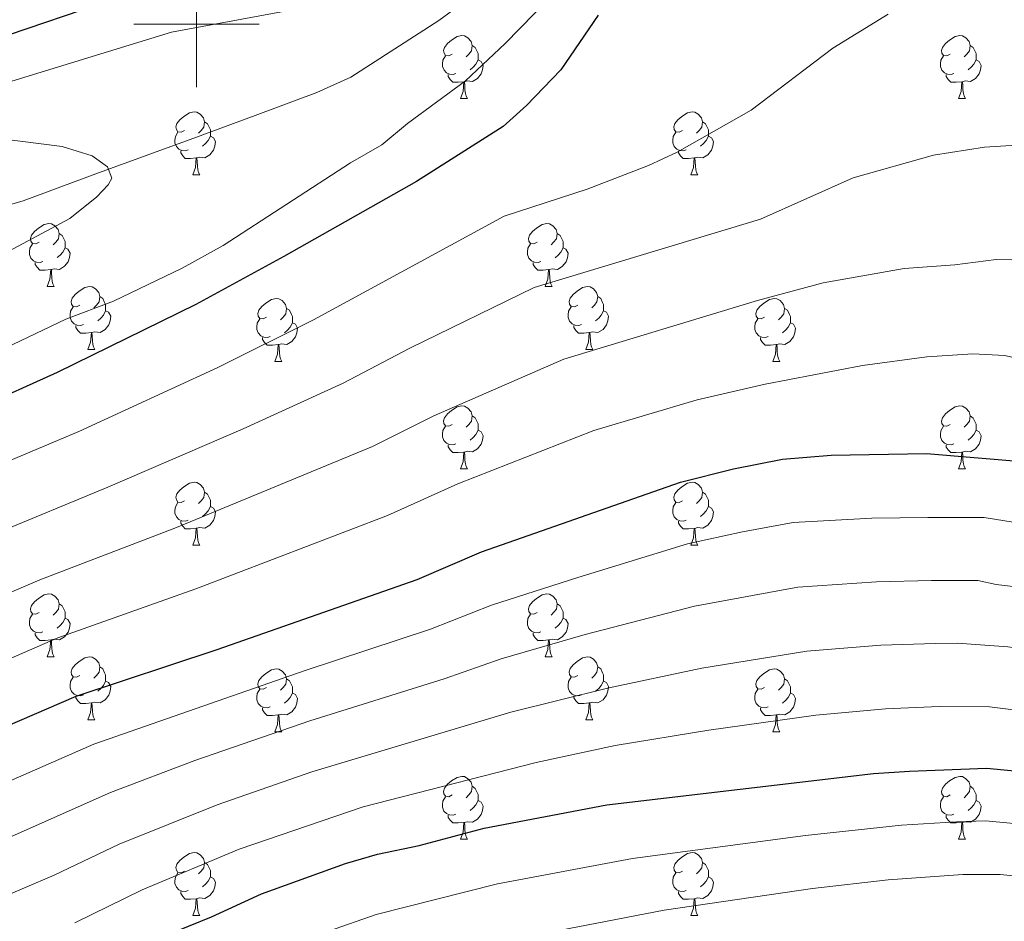
# Model space of a CAD drawing. Units: metres. Extents: x 626160 to 630670, y 4775474 to 4778528.
# Drawn here: x 627472 to 627629, y 4776857 to 4777001 of the extents above; entities that cross this region are included whole.
import ezdxf

# ---------------------------------------------------------------- set-up
doc = ezdxf.new("R2010")
doc.units = ezdxf.units.M
doc.header["$MEASUREMENT"] = 0
doc.linetypes.add('DGN Style 3', pattern=[1147.6976, 819.784, -327.9136])
for name, color, linetype, lineweight in [('Nivel 11', 7, 'Continuous', 0), ('Nivel 36', 7, 'Continuous', 0), ('Nivel 4', 7, 'Continuous', 0), ('Nivel 5', 7, 'Continuous', 0), ('Nivel 61', 7, 'Continuous', 0), ('Nivel 63', 7, 'Continuous', 0)]:
    doc.layers.add(name, color=color, linetype=linetype, lineweight=lineweight)

msp = doc.modelspace()

# ---------------------------------------------------------------- linework, layer by layer
at = {"layer": 'Nivel 11', "color": 142, "linetype": 'DGN Style 3', "lineweight": 13}
msp.add_polyline3d([(627462.96, 4776969.15, 586.52), (627472.4, 4776971.89, 587.71), (627483.97, 4776976.19, 589.72), (627499.98, 4776982.04, 591.79), (627509.33, 4776985.47, 592.46), (627519.19, 4776989.16, 592.5), (627524.58, 4776991.57, 592.5), (627538.61, 4777000.59, 592.5), (627546.61, 4777006.59, 592.5)], dxfattribs=at)
at = {"layer": 'Nivel 36', "color": 92, "linetype": 'Continuous', "lineweight": 0}
for p, q in [((627542.05, 4776988.16), (627543.17, 4776988.16)), ((627621.38, 4776988.16), (627622.5, 4776988.16)), ((627499.41, 4776976.02), (627500.54, 4776976.02)), ((627578.74, 4776976.02), (627579.87, 4776976.02)), ((627476.23, 4776958.25), (627477.35, 4776958.25)), ((627555.55, 4776958.25), (627556.68, 4776958.25)), ((627482.7, 4776948.22), (627483.83, 4776948.22)), ((627562.03, 4776948.22), (627563.15, 4776948.22)), ((627512.47, 4776946.31), (627513.6, 4776946.31)), ((627591.8, 4776946.31), (627592.93, 4776946.31)), ((627542.05, 4776929.17), (627543.17, 4776929.17)), ((627621.38, 4776929.17), (627622.5, 4776929.17)), ((627499.41, 4776917.03), (627500.54, 4776917.03)), ((627578.74, 4776917.03), (627579.87, 4776917.03)), ((627476.23, 4776899.26), (627477.35, 4776899.26)), ((627555.55, 4776899.26), (627556.68, 4776899.26)), ((627482.7, 4776889.23), (627483.83, 4776889.23)), ((627562.03, 4776889.23), (627563.15, 4776889.23)), ((627512.47, 4776887.32), (627513.6, 4776887.32)), ((627591.8, 4776887.32), (627592.92, 4776887.32)), ((627542.05, 4776870.18), (627543.17, 4776870.18)), ((627621.38, 4776870.18), (627622.5, 4776870.18)), ((627499.41, 4776858.04), (627500.54, 4776858.04)), ((627578.74, 4776858.04), (627579.87, 4776858.04))]:
    msp.add_line(p, q, dxfattribs=at)
at = {"layer": 'Nivel 36', "color": 92, "linetype": 'Continuous', "lineweight": 0, "flags": 128}
for points in [[(627540.75, 4776995.22), (627540.22, 4776994.96), (627539.69, 4776995.01), (627539.43, 4776995.38), (627539.37, 4776995.81), (627539.53, 4776996.33), (627540.01, 4776996.92), (627540.65, 4776997.45), (627541.55, 4776998.04), (627542.29, 4776998.2), (627542.71, 4776998.14), (627543.25, 4776997.83), (627543.77, 4776997.24), (627543.93, 4776996.6), (627543.83, 4776995.75), (627543.4, 4776995.22), (627542.98, 4776994.8)], [(627620.08, 4776995.22), (627619.55, 4776994.96), (627619.02, 4776995.01), (627618.75, 4776995.38), (627618.7, 4776995.81), (627618.86, 4776996.33), (627619.34, 4776996.92), (627619.97, 4776997.45), (627620.87, 4776998.04), (627621.62, 4776998.2), (627622.04, 4776998.14), (627622.57, 4776997.83), (627623.1, 4776997.24), (627623.26, 4776996.6), (627623.15, 4776995.75), (627622.73, 4776995.22), (627622.31, 4776994.8)], [(627543.93, 4776996.6), (627544.41, 4776996.29), (627544.73, 4776995.65), (627544.89, 4776995.33), (627544.89, 4776994.75), (627544.89, 4776994.32), (627544.51, 4776993.63), (627544.09, 4776993.15), (627543.61, 4776992.73)], [(627623.26, 4776996.6), (627623.74, 4776996.29), (627624.05, 4776995.65), (627624.21, 4776995.33), (627624.21, 4776994.75), (627624.21, 4776994.32), (627623.84, 4776993.63), (627623.42, 4776993.15), (627622.94, 4776992.73)], [(627541.33, 4776992.14), (627540.91, 4776991.98), (627540.33, 4776992.04), (627539.85, 4776992.25), (627539.43, 4776992.68), (627539.21, 4776993.26), (627539.21, 4776993.68), (627539.27, 4776994.27), (627539.69, 4776994.96)], [(627544.89, 4776994.32), (627545.34, 4776994.07), (627545.69, 4776993.46), (627545.57, 4776992.73), (627545.37, 4776992.09), (627544.78, 4776991.35), (627543.99, 4776990.87), (627543.13, 4776990.98), (627542.71, 4776990.85)], [(627620.66, 4776992.14), (627620.24, 4776991.98), (627619.65, 4776992.04), (627619.18, 4776992.25), (627618.75, 4776992.68), (627618.54, 4776993.26), (627618.54, 4776993.68), (627618.59, 4776994.27), (627619.02, 4776994.96)], [(627624.21, 4776994.32), (627624.67, 4776994.07), (627625.01, 4776993.46), (627624.9, 4776992.73), (627624.69, 4776992.09), (627624.11, 4776991.35), (627623.31, 4776990.87), (627622.46, 4776990.98), (627622.03, 4776990.85)], [(627542.59, 4776990.85), (627541.71, 4776990.76), (627540.86, 4776990.76), (627540.43, 4776991.19), (627540.11, 4776991.67), (627540.11, 4776991.98)], [(627621.92, 4776990.85), (627621.03, 4776990.76), (627620.19, 4776990.76), (627619.76, 4776991.19), (627619.44, 4776991.67), (627619.44, 4776991.98)], [(627542.05, 4776988.16), (627542.49, 4776989.32), (627542.59, 4776990.85), (627542.71, 4776990.85), (627542.74, 4776990.26), (627542.77, 4776989.58), (627542.85, 4776988.96), (627542.96, 4776988.56), (627543.17, 4776988.16)], [(627621.38, 4776988.16), (627621.81, 4776989.32), (627621.92, 4776990.85), (627622.03, 4776990.85), (627622.07, 4776990.26), (627622.1, 4776989.58), (627622.17, 4776988.96), (627622.29, 4776988.56), (627622.5, 4776988.16)], [(627498.11, 4776983.08), (627497.58, 4776982.82), (627497.05, 4776982.87), (627496.79, 4776983.24), (627496.73, 4776983.67), (627496.89, 4776984.19), (627497.37, 4776984.78), (627498.01, 4776985.31), (627498.91, 4776985.9), (627499.65, 4776986.06), (627500.08, 4776986), (627500.61, 4776985.69), (627501.14, 4776985.1), (627501.3, 4776984.46), (627501.19, 4776983.61), (627500.76, 4776983.08), (627500.34, 4776982.66)], [(627577.44, 4776983.08), (627576.91, 4776982.82), (627576.38, 4776982.87), (627576.12, 4776983.24), (627576.06, 4776983.67), (627576.22, 4776984.19), (627576.7, 4776984.78), (627577.34, 4776985.31), (627578.24, 4776985.9), (627578.98, 4776986.06), (627579.41, 4776986), (627579.94, 4776985.69), (627580.47, 4776985.1), (627580.63, 4776984.46), (627580.52, 4776983.61), (627580.09, 4776983.08), (627579.67, 4776982.66)], [(627501.3, 4776984.46), (627501.77, 4776984.15), (627502.09, 4776983.51), (627502.25, 4776983.19), (627502.25, 4776982.61), (627502.25, 4776982.18), (627501.88, 4776981.49), (627501.46, 4776981.01), (627500.98, 4776980.59)], [(627580.63, 4776984.46), (627581.1, 4776984.15), (627581.42, 4776983.51), (627581.58, 4776983.19), (627581.58, 4776982.61), (627581.58, 4776982.18), (627581.21, 4776981.49), (627580.79, 4776981.01), (627580.31, 4776980.59)], [(627498.7, 4776980), (627498.27, 4776979.84), (627497.69, 4776979.9), (627497.21, 4776980.11), (627496.79, 4776980.54), (627496.57, 4776981.12), (627496.57, 4776981.54), (627496.63, 4776982.13), (627497.05, 4776982.82)], [(627502.25, 4776982.18), (627502.7, 4776981.93), (627503.05, 4776981.32), (627502.94, 4776980.59), (627502.73, 4776979.95), (627502.14, 4776979.21), (627501.35, 4776978.73), (627500.5, 4776978.84), (627500.07, 4776978.71)], [(627578.03, 4776980), (627577.6, 4776979.84), (627577.02, 4776979.9), (627576.54, 4776980.11), (627576.12, 4776980.54), (627575.9, 4776981.12), (627575.9, 4776981.54), (627575.96, 4776982.13), (627576.38, 4776982.82)], [(627581.58, 4776982.18), (627582.03, 4776981.93), (627582.38, 4776981.32), (627582.27, 4776980.59), (627582.06, 4776979.95), (627581.47, 4776979.21), (627580.68, 4776978.73), (627579.83, 4776978.84), (627579.4, 4776978.71)], [(627499.96, 4776978.71), (627499.07, 4776978.62), (627498.22, 4776978.62), (627497.8, 4776979.05), (627497.48, 4776979.53), (627497.48, 4776979.84)], [(627499.41, 4776976.02), (627499.85, 4776977.18), (627499.96, 4776978.71), (627500.07, 4776978.71), (627500.1, 4776978.12), (627500.14, 4776977.44), (627500.21, 4776976.82), (627500.32, 4776976.42), (627500.54, 4776976.02)], [(627579.29, 4776978.71), (627578.4, 4776978.62), (627577.55, 4776978.62), (627577.13, 4776979.05), (627576.81, 4776979.53), (627576.81, 4776979.84)], [(627578.74, 4776976.02), (627579.18, 4776977.18), (627579.29, 4776978.71), (627579.4, 4776978.71), (627579.43, 4776978.12), (627579.47, 4776977.44), (627579.54, 4776976.82), (627579.65, 4776976.42), (627579.87, 4776976.02)], [(627474.93, 4776965.31), (627474.39, 4776965.05), (627473.87, 4776965.11), (627473.6, 4776965.47), (627473.55, 4776965.9), (627473.71, 4776966.42), (627474.19, 4776967.01), (627474.82, 4776967.55), (627475.72, 4776968.13), (627476.47, 4776968.29), (627476.89, 4776968.23), (627477.42, 4776967.92), (627477.95, 4776967.33), (627478.11, 4776966.69), (627478, 4776965.85), (627477.57, 4776965.31), (627477.15, 4776964.89)], [(627554.25, 4776965.31), (627553.72, 4776965.05), (627553.19, 4776965.1), (627552.93, 4776965.47), (627552.87, 4776965.9), (627553.03, 4776966.42), (627553.51, 4776967.01), (627554.15, 4776967.54), (627555.05, 4776968.13), (627555.79, 4776968.29), (627556.22, 4776968.23), (627556.75, 4776967.92), (627557.28, 4776967.33), (627557.44, 4776966.69), (627557.33, 4776965.84), (627556.9, 4776965.31), (627556.48, 4776964.89)], [(627478.11, 4776966.69), (627478.59, 4776966.38), (627478.9, 4776965.74), (627479.06, 4776965.42), (627479.06, 4776964.84), (627479.06, 4776964.41), (627478.69, 4776963.73), (627478.27, 4776963.25), (627477.79, 4776962.83)], [(627557.44, 4776966.69), (627557.91, 4776966.38), (627558.23, 4776965.74), (627558.39, 4776965.42), (627558.39, 4776964.84), (627558.39, 4776964.41), (627558.02, 4776963.72), (627557.6, 4776963.24), (627557.12, 4776962.82)], [(627475.51, 4776962.23), (627475.09, 4776962.07), (627474.5, 4776962.13), (627474.03, 4776962.35), (627473.6, 4776962.77), (627473.39, 4776963.35), (627473.39, 4776963.77), (627473.44, 4776964.36), (627473.87, 4776965.05)], [(627479.06, 4776964.41), (627479.51, 4776964.17), (627479.86, 4776963.55), (627479.75, 4776962.83), (627479.54, 4776962.19), (627478.95, 4776961.45), (627478.16, 4776960.97), (627477.31, 4776961.07), (627476.88, 4776960.94)], [(627554.84, 4776962.23), (627554.41, 4776962.07), (627553.83, 4776962.13), (627553.35, 4776962.34), (627552.93, 4776962.77), (627552.71, 4776963.35), (627552.71, 4776963.77), (627552.77, 4776964.36), (627553.19, 4776965.05)], [(627558.39, 4776964.41), (627558.84, 4776964.16), (627559.19, 4776963.55), (627559.08, 4776962.82), (627558.87, 4776962.18), (627558.28, 4776961.44), (627557.49, 4776960.96), (627556.64, 4776961.07), (627556.21, 4776960.94)], [(627476.77, 4776960.94), (627475.88, 4776960.85), (627475.03, 4776960.85), (627474.61, 4776961.29), (627474.29, 4776961.76), (627474.29, 4776962.07)], [(627556.1, 4776960.94), (627555.21, 4776960.85), (627554.36, 4776960.85), (627553.94, 4776961.28), (627553.62, 4776961.76), (627553.62, 4776962.07)], [(627476.23, 4776958.25), (627476.66, 4776959.41), (627476.77, 4776960.94), (627476.88, 4776960.94), (627476.91, 4776960.35), (627476.95, 4776959.67), (627477.02, 4776959.05), (627477.13, 4776958.65), (627477.35, 4776958.25)], [(627555.55, 4776958.25), (627555.99, 4776959.41), (627556.1, 4776960.94), (627556.21, 4776960.94), (627556.24, 4776960.35), (627556.28, 4776959.67), (627556.35, 4776959.05), (627556.46, 4776958.65), (627556.68, 4776958.25)], [(627481.4, 4776955.28), (627480.87, 4776955.01), (627480.34, 4776955.07), (627480.07, 4776955.44), (627480.02, 4776955.87), (627480.18, 4776956.39), (627480.66, 4776956.98), (627481.29, 4776957.51), (627482.19, 4776958.09), (627482.94, 4776958.25), (627483.37, 4776958.2), (627483.89, 4776957.89), (627484.43, 4776957.3), (627484.59, 4776956.66), (627484.47, 4776955.81), (627484.05, 4776955.28), (627483.63, 4776954.85)], [(627560.73, 4776955.28), (627560.2, 4776955.01), (627559.67, 4776955.07), (627559.4, 4776955.44), (627559.35, 4776955.86), (627559.51, 4776956.38), (627559.99, 4776956.98), (627560.62, 4776957.51), (627561.52, 4776958.09), (627562.27, 4776958.25), (627562.69, 4776958.2), (627563.22, 4776957.88), (627563.75, 4776957.3), (627563.91, 4776956.66), (627563.8, 4776955.81), (627563.38, 4776955.28), (627562.96, 4776954.85)], [(627484.59, 4776956.66), (627485.06, 4776956.35), (627485.37, 4776955.71), (627485.53, 4776955.39), (627485.53, 4776954.81), (627485.53, 4776954.38), (627485.17, 4776953.69), (627484.75, 4776953.21), (627484.27, 4776952.79)], [(627563.91, 4776956.66), (627564.39, 4776956.34), (627564.7, 4776955.7), (627564.86, 4776955.38), (627564.86, 4776954.8), (627564.86, 4776954.38), (627564.49, 4776953.69), (627564.07, 4776953.21), (627563.59, 4776952.79)], [(627481.99, 4776952.2), (627481.56, 4776952.04), (627480.97, 4776952.1), (627480.5, 4776952.31), (627480.07, 4776952.73), (627479.86, 4776953.32), (627479.86, 4776953.74), (627479.91, 4776954.33), (627480.34, 4776955.01)], [(627511.17, 4776953.37), (627510.64, 4776953.11), (627510.11, 4776953.16), (627509.85, 4776953.53), (627509.79, 4776953.96), (627509.95, 4776954.48), (627510.43, 4776955.07), (627511.07, 4776955.6), (627511.97, 4776956.19), (627512.71, 4776956.35), (627513.14, 4776956.29), (627513.67, 4776955.98), (627514.2, 4776955.39), (627514.36, 4776954.75), (627514.25, 4776953.9), (627513.82, 4776953.37), (627513.4, 4776952.95)], [(627561.31, 4776952.2), (627560.89, 4776952.04), (627560.3, 4776952.1), (627559.83, 4776952.31), (627559.4, 4776952.73), (627559.19, 4776953.32), (627559.19, 4776953.74), (627559.24, 4776954.32), (627559.67, 4776955.01)], [(627590.5, 4776953.37), (627589.97, 4776953.11), (627589.44, 4776953.16), (627589.17, 4776953.53), (627589.12, 4776953.96), (627589.28, 4776954.48), (627589.76, 4776955.07), (627590.39, 4776955.6), (627591.29, 4776956.19), (627592.04, 4776956.35), (627592.47, 4776956.29), (627592.99, 4776955.98), (627593.53, 4776955.39), (627593.69, 4776954.75), (627593.57, 4776953.9), (627593.15, 4776953.37), (627592.73, 4776952.95)], [(627485.53, 4776954.38), (627485.99, 4776954.13), (627486.33, 4776953.51), (627486.23, 4776952.79), (627486.01, 4776952.15), (627485.43, 4776951.41), (627484.63, 4776950.93), (627483.79, 4776951.03), (627483.35, 4776950.91)], [(627514.36, 4776954.75), (627514.83, 4776954.44), (627515.15, 4776953.8), (627515.31, 4776953.48), (627515.31, 4776952.9), (627515.31, 4776952.47), (627514.94, 4776951.78), (627514.52, 4776951.3), (627514.04, 4776950.88)], [(627564.86, 4776954.38), (627565.32, 4776954.13), (627565.66, 4776953.51), (627565.55, 4776952.79), (627565.34, 4776952.15), (627564.76, 4776951.41), (627563.96, 4776950.93), (627563.11, 4776951.03), (627562.68, 4776950.9)], [(627593.69, 4776954.75), (627594.16, 4776954.44), (627594.47, 4776953.8), (627594.63, 4776953.48), (627594.63, 4776952.9), (627594.63, 4776952.47), (627594.27, 4776951.78), (627593.85, 4776951.3), (627593.37, 4776950.88)], [(627483.25, 4776950.91), (627482.35, 4776950.82), (627481.51, 4776950.82), (627481.09, 4776951.25), (627480.77, 4776951.73), (627480.77, 4776952.04)], [(627511.76, 4776950.29), (627511.33, 4776950.13), (627510.75, 4776950.19), (627510.27, 4776950.4), (627509.85, 4776950.83), (627509.63, 4776951.41), (627509.63, 4776951.83), (627509.69, 4776952.42), (627510.11, 4776953.11)], [(627515.31, 4776952.47), (627515.76, 4776952.22), (627516.11, 4776951.61), (627516, 4776950.88), (627515.79, 4776950.24), (627515.2, 4776949.5), (627514.41, 4776949.02), (627513.56, 4776949.13), (627513.13, 4776949)], [(627562.57, 4776950.9), (627561.68, 4776950.82), (627560.84, 4776950.82), (627560.41, 4776951.25), (627560.09, 4776951.72), (627560.09, 4776952.04)], [(627591.09, 4776950.29), (627590.66, 4776950.13), (627590.07, 4776950.19), (627589.6, 4776950.4), (627589.17, 4776950.83), (627588.96, 4776951.41), (627588.96, 4776951.83), (627589.01, 4776952.42), (627589.44, 4776953.11)], [(627594.63, 4776952.47), (627595.09, 4776952.22), (627595.43, 4776951.61), (627595.33, 4776950.88), (627595.11, 4776950.24), (627594.53, 4776949.5), (627593.73, 4776949.02), (627592.89, 4776949.13), (627592.45, 4776949)], [(627482.7, 4776948.22), (627483.13, 4776949.38), (627483.25, 4776950.91), (627483.35, 4776950.91), (627483.39, 4776950.32), (627483.43, 4776949.63), (627483.49, 4776949.02), (627483.61, 4776948.62), (627483.83, 4776948.22)], [(627562.03, 4776948.22), (627562.46, 4776949.38), (627562.57, 4776950.9), (627562.68, 4776950.9), (627562.72, 4776950.32), (627562.75, 4776949.63), (627562.82, 4776949.02), (627562.94, 4776948.62), (627563.15, 4776948.22)], [(627513.02, 4776949), (627512.13, 4776948.91), (627511.28, 4776948.91), (627510.86, 4776949.34), (627510.54, 4776949.82), (627510.54, 4776950.13)], [(627512.47, 4776946.31), (627512.91, 4776947.47), (627513.02, 4776949), (627513.13, 4776949), (627513.16, 4776948.41), (627513.2, 4776947.73), (627513.27, 4776947.11), (627513.38, 4776946.71), (627513.6, 4776946.31)], [(627592.35, 4776949), (627591.45, 4776948.91), (627590.61, 4776948.91), (627590.19, 4776949.34), (627589.87, 4776949.82), (627589.87, 4776950.13)], [(627591.8, 4776946.31), (627592.23, 4776947.47), (627592.35, 4776949), (627592.45, 4776949), (627592.49, 4776948.41), (627592.53, 4776947.73), (627592.59, 4776947.11), (627592.71, 4776946.71), (627592.93, 4776946.31)], [(627540.75, 4776936.23), (627540.22, 4776935.97), (627539.69, 4776936.02), (627539.42, 4776936.39), (627539.37, 4776936.82), (627539.53, 4776937.34), (627540.01, 4776937.93), (627540.64, 4776938.46), (627541.54, 4776939.05), (627542.29, 4776939.21), (627542.71, 4776939.15), (627543.24, 4776938.84), (627543.77, 4776938.25), (627543.93, 4776937.61), (627543.82, 4776936.76), (627543.4, 4776936.23), (627542.98, 4776935.81)], [(627620.08, 4776936.23), (627619.55, 4776935.97), (627619.02, 4776936.02), (627618.75, 4776936.39), (627618.7, 4776936.81), (627618.86, 4776937.33), (627619.34, 4776937.93), (627619.97, 4776938.46), (627620.87, 4776939.05), (627621.62, 4776939.21), (627622.04, 4776939.15), (627622.57, 4776938.83), (627623.1, 4776938.25), (627623.26, 4776937.61), (627623.15, 4776936.76), (627622.73, 4776936.23), (627622.31, 4776935.81)], [(627543.93, 4776937.61), (627544.41, 4776937.3), (627544.72, 4776936.66), (627544.88, 4776936.34), (627544.88, 4776935.76), (627544.88, 4776935.33), (627544.51, 4776934.64), (627544.09, 4776934.16), (627543.61, 4776933.74)], [(627623.26, 4776937.61), (627623.74, 4776937.29), (627624.05, 4776936.65), (627624.21, 4776936.33), (627624.21, 4776935.75), (627624.21, 4776935.33), (627623.84, 4776934.64), (627623.42, 4776934.16), (627622.94, 4776933.74)], [(627541.33, 4776933.15), (627540.91, 4776932.99), (627540.32, 4776933.05), (627539.85, 4776933.26), (627539.42, 4776933.69), (627539.21, 4776934.27), (627539.21, 4776934.69), (627539.26, 4776935.28), (627539.69, 4776935.97)], [(627544.88, 4776935.33), (627545.34, 4776935.08), (627545.68, 4776934.47), (627545.57, 4776933.74), (627545.36, 4776933.1), (627544.78, 4776932.36), (627543.98, 4776931.88), (627543.13, 4776931.99), (627542.7, 4776931.86)], [(627620.66, 4776933.15), (627620.24, 4776932.99), (627619.65, 4776933.05), (627619.18, 4776933.26), (627618.75, 4776933.69), (627618.54, 4776934.27), (627618.54, 4776934.69), (627618.59, 4776935.27), (627619.02, 4776935.97)], [(627624.21, 4776935.33), (627624.67, 4776935.08), (627625.01, 4776934.47), (627624.9, 4776933.74), (627624.69, 4776933.1), (627624.11, 4776932.36), (627623.31, 4776931.88), (627622.46, 4776931.99), (627622.03, 4776931.85)], [(627542.59, 4776931.86), (627541.7, 4776931.77), (627540.86, 4776931.77), (627540.43, 4776932.2), (627540.11, 4776932.68), (627540.11, 4776932.99)], [(627621.92, 4776931.85), (627621.03, 4776931.77), (627620.19, 4776931.77), (627619.76, 4776932.2), (627619.44, 4776932.67), (627619.44, 4776932.99)], [(627542.05, 4776929.17), (627542.48, 4776930.33), (627542.59, 4776931.86), (627542.7, 4776931.86), (627542.74, 4776931.27), (627542.77, 4776930.59), (627542.84, 4776929.97), (627542.96, 4776929.57), (627543.17, 4776929.17)], [(627621.38, 4776929.17), (627621.81, 4776930.33), (627621.92, 4776931.85), (627622.03, 4776931.85), (627622.07, 4776931.27), (627622.1, 4776930.59), (627622.17, 4776929.97), (627622.29, 4776929.57), (627622.5, 4776929.17)], [(627498.11, 4776924.09), (627497.58, 4776923.83), (627497.05, 4776923.88), (627496.79, 4776924.25), (627496.73, 4776924.68), (627496.89, 4776925.2), (627497.37, 4776925.79), (627498.01, 4776926.32), (627498.91, 4776926.91), (627499.65, 4776927.07), (627500.08, 4776927.01), (627500.61, 4776926.7), (627501.14, 4776926.11), (627501.3, 4776925.47), (627501.19, 4776924.62), (627500.76, 4776924.09), (627500.34, 4776923.67)], [(627577.44, 4776924.09), (627576.91, 4776923.83), (627576.38, 4776923.88), (627576.11, 4776924.25), (627576.06, 4776924.67), (627576.22, 4776925.19), (627576.7, 4776925.79), (627577.34, 4776926.32), (627578.24, 4776926.91), (627578.98, 4776927.07), (627579.41, 4776927.01), (627579.94, 4776926.69), (627580.47, 4776926.11), (627580.63, 4776925.47), (627580.52, 4776924.62), (627580.09, 4776924.09), (627579.67, 4776923.67)], [(627501.3, 4776925.47), (627501.77, 4776925.16), (627502.09, 4776924.52), (627502.25, 4776924.2), (627502.25, 4776923.62), (627502.25, 4776923.19), (627501.88, 4776922.5), (627501.46, 4776922.02), (627500.98, 4776921.6)], [(627580.63, 4776925.47), (627581.1, 4776925.15), (627581.42, 4776924.51), (627581.58, 4776924.19), (627581.58, 4776923.61), (627581.58, 4776923.19), (627581.21, 4776922.5), (627580.79, 4776922.02), (627580.31, 4776921.6)], [(627498.7, 4776921.01), (627498.27, 4776920.85), (627497.69, 4776920.91), (627497.21, 4776921.12), (627496.79, 4776921.55), (627496.57, 4776922.13), (627496.57, 4776922.55), (627496.63, 4776923.14), (627497.05, 4776923.83)], [(627578.03, 4776921.01), (627577.6, 4776920.85), (627577.01, 4776920.91), (627576.54, 4776921.12), (627576.11, 4776921.55), (627575.9, 4776922.13), (627575.9, 4776922.55), (627575.95, 4776923.13), (627576.38, 4776923.83)], [(627502.25, 4776923.19), (627502.7, 4776922.94), (627503.05, 4776922.33), (627502.94, 4776921.6), (627502.73, 4776920.96), (627502.14, 4776920.22), (627501.35, 4776919.74), (627500.5, 4776919.85), (627500.07, 4776919.72)], [(627581.58, 4776923.19), (627582.03, 4776922.94), (627582.38, 4776922.33), (627582.27, 4776921.6), (627582.05, 4776920.96), (627581.47, 4776920.22), (627580.67, 4776919.74), (627579.83, 4776919.85), (627579.39, 4776919.71)], [(627499.96, 4776919.72), (627499.07, 4776919.63), (627498.22, 4776919.63), (627497.8, 4776920.06), (627497.48, 4776920.54), (627497.48, 4776920.85)], [(627579.29, 4776919.71), (627578.39, 4776919.63), (627577.55, 4776919.63), (627577.13, 4776920.06), (627576.81, 4776920.53), (627576.81, 4776920.85)], [(627499.41, 4776917.03), (627499.85, 4776918.19), (627499.96, 4776919.72), (627500.07, 4776919.72), (627500.1, 4776919.13), (627500.14, 4776918.45), (627500.21, 4776917.83), (627500.32, 4776917.43), (627500.54, 4776917.03)], [(627578.74, 4776917.03), (627579.17, 4776918.19), (627579.29, 4776919.71), (627579.39, 4776919.71), (627579.43, 4776919.13), (627579.47, 4776918.45), (627579.53, 4776917.83), (627579.65, 4776917.43), (627579.87, 4776917.03)], [(627474.93, 4776906.32), (627474.39, 4776906.06), (627473.87, 4776906.11), (627473.6, 4776906.48), (627473.55, 4776906.91), (627473.71, 4776907.43), (627474.19, 4776908.02), (627474.82, 4776908.55), (627475.72, 4776909.14), (627476.47, 4776909.3), (627476.89, 4776909.24), (627477.42, 4776908.93), (627477.95, 4776908.34), (627478.11, 4776907.7), (627478, 4776906.85), (627477.57, 4776906.32), (627477.15, 4776905.9)], [(627554.25, 4776906.32), (627553.72, 4776906.06), (627553.19, 4776906.11), (627552.93, 4776906.48), (627552.87, 4776906.91), (627553.03, 4776907.43), (627553.51, 4776908.02), (627554.15, 4776908.55), (627555.05, 4776909.14), (627555.79, 4776909.3), (627556.22, 4776909.24), (627556.75, 4776908.93), (627557.28, 4776908.34), (627557.44, 4776907.7), (627557.33, 4776906.85), (627556.9, 4776906.32), (627556.48, 4776905.9)], [(627478.11, 4776907.7), (627478.59, 4776907.39), (627478.9, 4776906.75), (627479.06, 4776906.43), (627479.06, 4776905.85), (627479.06, 4776905.42), (627478.69, 4776904.73), (627478.27, 4776904.25), (627477.79, 4776903.83)], [(627557.44, 4776907.7), (627557.91, 4776907.39), (627558.23, 4776906.75), (627558.39, 4776906.43), (627558.39, 4776905.85), (627558.39, 4776905.42), (627558.02, 4776904.73), (627557.6, 4776904.25), (627557.12, 4776903.83)], [(627475.51, 4776903.24), (627475.09, 4776903.08), (627474.5, 4776903.14), (627474.03, 4776903.35), (627473.6, 4776903.78), (627473.39, 4776904.36), (627473.39, 4776904.78), (627473.44, 4776905.37), (627473.87, 4776906.06)], [(627479.06, 4776905.42), (627479.51, 4776905.17), (627479.86, 4776904.56), (627479.75, 4776903.83), (627479.54, 4776903.19), (627478.95, 4776902.45), (627478.16, 4776901.97), (627477.31, 4776902.08), (627476.88, 4776901.95)], [(627554.84, 4776903.24), (627554.41, 4776903.08), (627553.83, 4776903.14), (627553.35, 4776903.35), (627552.93, 4776903.78), (627552.71, 4776904.36), (627552.71, 4776904.78), (627552.77, 4776905.37), (627553.19, 4776906.06)], [(627558.39, 4776905.42), (627558.84, 4776905.17), (627559.19, 4776904.56), (627559.08, 4776903.83), (627558.87, 4776903.19), (627558.28, 4776902.45), (627557.49, 4776901.97), (627556.64, 4776902.08), (627556.21, 4776901.95)], [(627476.77, 4776901.95), (627475.88, 4776901.86), (627475.03, 4776901.86), (627474.61, 4776902.29), (627474.29, 4776902.77), (627474.29, 4776903.08)], [(627476.23, 4776899.26), (627476.66, 4776900.42), (627476.77, 4776901.95), (627476.88, 4776901.95), (627476.91, 4776901.36), (627476.95, 4776900.68), (627477.02, 4776900.06), (627477.13, 4776899.66), (627477.35, 4776899.26)], [(627556.1, 4776901.95), (627555.21, 4776901.86), (627554.36, 4776901.86), (627553.94, 4776902.29), (627553.62, 4776902.77), (627553.62, 4776903.08)], [(627555.55, 4776899.26), (627555.99, 4776900.42), (627556.1, 4776901.95), (627556.21, 4776901.95), (627556.24, 4776901.36), (627556.28, 4776900.68), (627556.35, 4776900.06), (627556.46, 4776899.66), (627556.68, 4776899.26)], [(627481.4, 4776896.29), (627480.87, 4776896.02), (627480.34, 4776896.08), (627480.07, 4776896.45), (627480.02, 4776896.87), (627480.18, 4776897.39), (627480.66, 4776897.99), (627481.29, 4776898.52), (627482.19, 4776899.1), (627482.94, 4776899.26), (627483.37, 4776899.21), (627483.89, 4776898.89), (627484.43, 4776898.31), (627484.59, 4776897.67), (627484.47, 4776896.82), (627484.05, 4776896.29), (627483.63, 4776895.86)], [(627560.73, 4776896.29), (627560.2, 4776896.02), (627559.67, 4776896.08), (627559.4, 4776896.45), (627559.35, 4776896.87), (627559.51, 4776897.39), (627559.99, 4776897.99), (627560.62, 4776898.52), (627561.52, 4776899.1), (627562.27, 4776899.26), (627562.69, 4776899.21), (627563.22, 4776898.89), (627563.75, 4776898.31), (627563.91, 4776897.67), (627563.8, 4776896.82), (627563.38, 4776896.29), (627562.96, 4776895.86)], [(627484.59, 4776897.67), (627485.06, 4776897.35), (627485.37, 4776896.71), (627485.53, 4776896.39), (627485.53, 4776895.81), (627485.53, 4776895.39), (627485.17, 4776894.7), (627484.75, 4776894.22), (627484.27, 4776893.8)], [(627511.17, 4776894.38), (627510.64, 4776894.12), (627510.11, 4776894.17), (627509.85, 4776894.54), (627509.79, 4776894.97), (627509.95, 4776895.49), (627510.43, 4776896.08), (627511.07, 4776896.61), (627511.97, 4776897.2), (627512.71, 4776897.36), (627513.14, 4776897.3), (627513.67, 4776896.99), (627514.2, 4776896.4), (627514.36, 4776895.76), (627514.25, 4776894.91), (627513.82, 4776894.38), (627513.4, 4776893.96)], [(627563.91, 4776897.67), (627564.39, 4776897.35), (627564.7, 4776896.71), (627564.86, 4776896.39), (627564.86, 4776895.81), (627564.86, 4776895.39), (627564.49, 4776894.7), (627564.07, 4776894.22), (627563.59, 4776893.8)], [(627590.5, 4776894.38), (627589.97, 4776894.12), (627589.44, 4776894.17), (627589.17, 4776894.54), (627589.12, 4776894.97), (627589.28, 4776895.49), (627589.76, 4776896.08), (627590.39, 4776896.61), (627591.29, 4776897.2), (627592.04, 4776897.36), (627592.46, 4776897.3), (627592.99, 4776896.99), (627593.52, 4776896.4), (627593.68, 4776895.76), (627593.57, 4776894.91), (627593.15, 4776894.38), (627592.73, 4776893.96)], [(627481.99, 4776893.21), (627481.56, 4776893.05), (627480.97, 4776893.11), (627480.5, 4776893.32), (627480.07, 4776893.74), (627479.86, 4776894.33), (627479.86, 4776894.75), (627479.91, 4776895.33), (627480.34, 4776896.02)], [(627485.53, 4776895.39), (627485.99, 4776895.14), (627486.33, 4776894.52), (627486.23, 4776893.8), (627486.01, 4776893.16), (627485.43, 4776892.42), (627484.63, 4776891.94), (627483.79, 4776892.04), (627483.35, 4776891.91)], [(627514.36, 4776895.76), (627514.83, 4776895.45), (627515.15, 4776894.81), (627515.31, 4776894.49), (627515.31, 4776893.91), (627515.31, 4776893.48), (627514.94, 4776892.79), (627514.52, 4776892.31), (627514.04, 4776891.89)], [(627561.31, 4776893.21), (627560.89, 4776893.05), (627560.3, 4776893.11), (627559.83, 4776893.32), (627559.4, 4776893.74), (627559.19, 4776894.33), (627559.19, 4776894.75), (627559.24, 4776895.33), (627559.67, 4776896.02)], [(627564.86, 4776895.39), (627565.32, 4776895.14), (627565.66, 4776894.52), (627565.55, 4776893.8), (627565.34, 4776893.16), (627564.76, 4776892.42), (627563.96, 4776891.94), (627563.11, 4776892.04), (627562.68, 4776891.91)], [(627593.68, 4776895.76), (627594.16, 4776895.45), (627594.47, 4776894.81), (627594.63, 4776894.49), (627594.63, 4776893.91), (627594.63, 4776893.48), (627594.26, 4776892.79), (627593.84, 4776892.31), (627593.36, 4776891.89)], [(627511.76, 4776891.3), (627511.33, 4776891.14), (627510.75, 4776891.2), (627510.27, 4776891.41), (627509.85, 4776891.84), (627509.63, 4776892.42), (627509.63, 4776892.84), (627509.69, 4776893.43), (627510.11, 4776894.12)], [(627591.08, 4776891.3), (627590.66, 4776891.14), (627590.07, 4776891.2), (627589.6, 4776891.41), (627589.17, 4776891.84), (627588.96, 4776892.42), (627588.96, 4776892.84), (627589.01, 4776893.43), (627589.44, 4776894.12)], [(627483.25, 4776891.91), (627482.35, 4776891.83), (627481.51, 4776891.83), (627481.09, 4776892.26), (627480.77, 4776892.73), (627480.77, 4776893.05)], [(627515.31, 4776893.48), (627515.76, 4776893.23), (627516.11, 4776892.62), (627516, 4776891.89), (627515.79, 4776891.25), (627515.2, 4776890.51), (627514.41, 4776890.03), (627513.56, 4776890.14), (627513.13, 4776890.01)], [(627562.57, 4776891.91), (627561.68, 4776891.83), (627560.84, 4776891.83), (627560.41, 4776892.26), (627560.09, 4776892.73), (627560.09, 4776893.05)], [(627594.63, 4776893.48), (627595.09, 4776893.23), (627595.43, 4776892.62), (627595.32, 4776891.89), (627595.11, 4776891.25), (627594.53, 4776890.51), (627593.73, 4776890.03), (627592.88, 4776890.14), (627592.45, 4776890.01)], [(627482.7, 4776889.23), (627483.13, 4776890.39), (627483.25, 4776891.91), (627483.35, 4776891.91), (627483.39, 4776891.33), (627483.43, 4776890.64), (627483.49, 4776890.03), (627483.61, 4776889.63), (627483.83, 4776889.23)], [(627513.02, 4776890.01), (627512.13, 4776889.92), (627511.28, 4776889.92), (627510.86, 4776890.35), (627510.54, 4776890.83), (627510.54, 4776891.14)], [(627562.03, 4776889.23), (627562.46, 4776890.39), (627562.57, 4776891.91), (627562.68, 4776891.91), (627562.72, 4776891.33), (627562.75, 4776890.64), (627562.82, 4776890.03), (627562.94, 4776889.63), (627563.15, 4776889.23)], [(627592.34, 4776890.01), (627591.45, 4776889.92), (627590.61, 4776889.92), (627590.18, 4776890.35), (627589.86, 4776890.83), (627589.86, 4776891.14)], [(627512.47, 4776887.32), (627512.91, 4776888.48), (627513.02, 4776890.01), (627513.13, 4776890.01), (627513.16, 4776889.42), (627513.2, 4776888.74), (627513.27, 4776888.12), (627513.38, 4776887.72), (627513.6, 4776887.32)], [(627591.8, 4776887.32), (627592.23, 4776888.48), (627592.34, 4776890.01), (627592.45, 4776890.01), (627592.49, 4776889.42), (627592.52, 4776888.74), (627592.59, 4776888.12), (627592.71, 4776887.72), (627592.92, 4776887.32)], [(627540.75, 4776877.24), (627540.22, 4776876.97), (627539.69, 4776877.03), (627539.42, 4776877.4), (627539.37, 4776877.82), (627539.53, 4776878.34), (627540.01, 4776878.94), (627540.64, 4776879.47), (627541.54, 4776880.05), (627542.29, 4776880.21), (627542.71, 4776880.16), (627543.24, 4776879.84), (627543.77, 4776879.26), (627543.93, 4776878.62), (627543.82, 4776877.77), (627543.4, 4776877.24), (627542.98, 4776876.81)], [(627620.08, 4776877.24), (627619.55, 4776876.97), (627619.02, 4776877.03), (627618.75, 4776877.4), (627618.7, 4776877.82), (627618.86, 4776878.34), (627619.34, 4776878.94), (627619.97, 4776879.47), (627620.87, 4776880.05), (627621.62, 4776880.21), (627622.04, 4776880.16), (627622.57, 4776879.84), (627623.1, 4776879.26), (627623.26, 4776878.62), (627623.15, 4776877.77), (627622.73, 4776877.24), (627622.31, 4776876.81)], [(627543.93, 4776878.62), (627544.41, 4776878.3), (627544.72, 4776877.66), (627544.88, 4776877.34), (627544.88, 4776876.76), (627544.88, 4776876.34), (627544.51, 4776875.65), (627544.09, 4776875.17), (627543.61, 4776874.75)], [(627623.26, 4776878.62), (627623.74, 4776878.3), (627624.05, 4776877.66), (627624.21, 4776877.34), (627624.21, 4776876.76), (627624.21, 4776876.34), (627623.84, 4776875.65), (627623.42, 4776875.17), (627622.94, 4776874.75)], [(627541.33, 4776874.16), (627540.91, 4776874), (627540.32, 4776874.06), (627539.85, 4776874.27), (627539.42, 4776874.69), (627539.21, 4776875.28), (627539.21, 4776875.7), (627539.26, 4776876.28), (627539.69, 4776876.97)], [(627620.66, 4776874.16), (627620.24, 4776874), (627619.65, 4776874.06), (627619.18, 4776874.27), (627618.75, 4776874.69), (627618.54, 4776875.28), (627618.54, 4776875.7), (627618.59, 4776876.28), (627619.02, 4776876.97)], [(627544.88, 4776876.34), (627545.34, 4776876.09), (627545.68, 4776875.47), (627545.57, 4776874.75), (627545.36, 4776874.11), (627544.78, 4776873.37), (627543.98, 4776872.89), (627543.13, 4776872.99), (627542.7, 4776872.86)], [(627624.21, 4776876.34), (627624.67, 4776876.09), (627625.01, 4776875.47), (627624.9, 4776874.75), (627624.69, 4776874.11), (627624.11, 4776873.37), (627623.31, 4776872.89), (627622.46, 4776872.99), (627622.03, 4776872.86)], [(627542.59, 4776872.86), (627541.7, 4776872.78), (627540.86, 4776872.78), (627540.43, 4776873.21), (627540.11, 4776873.68), (627540.11, 4776874)], [(627621.92, 4776872.86), (627621.03, 4776872.78), (627620.19, 4776872.78), (627619.76, 4776873.21), (627619.44, 4776873.68), (627619.44, 4776874)], [(627542.05, 4776870.18), (627542.48, 4776871.34), (627542.59, 4776872.86), (627542.7, 4776872.86), (627542.74, 4776872.28), (627542.77, 4776871.59), (627542.84, 4776870.98), (627542.96, 4776870.58), (627543.17, 4776870.18)], [(627621.38, 4776870.18), (627621.81, 4776871.34), (627621.92, 4776872.86), (627622.03, 4776872.86), (627622.07, 4776872.28), (627622.1, 4776871.59), (627622.17, 4776870.98), (627622.29, 4776870.58), (627622.5, 4776870.18)], [(627498.11, 4776865.1), (627497.58, 4776864.83), (627497.05, 4776864.89), (627496.79, 4776865.26), (627496.73, 4776865.68), (627496.89, 4776866.2), (627497.37, 4776866.8), (627498.01, 4776867.33), (627498.91, 4776867.91), (627499.65, 4776868.07), (627500.08, 4776868.02), (627500.61, 4776867.7), (627501.14, 4776867.12), (627501.3, 4776866.48), (627501.19, 4776865.63), (627500.76, 4776865.1), (627500.34, 4776864.67)], [(627577.44, 4776865.1), (627576.91, 4776864.83), (627576.38, 4776864.89), (627576.11, 4776865.26), (627576.06, 4776865.68), (627576.22, 4776866.2), (627576.7, 4776866.8), (627577.33, 4776867.33), (627578.23, 4776867.91), (627578.98, 4776868.07), (627579.41, 4776868.02), (627579.93, 4776867.7), (627580.47, 4776867.12), (627580.63, 4776866.48), (627580.51, 4776865.63), (627580.09, 4776865.1), (627579.67, 4776864.67)], [(627501.3, 4776866.48), (627501.77, 4776866.16), (627502.09, 4776865.52), (627502.25, 4776865.2), (627502.25, 4776864.62), (627502.25, 4776864.2), (627501.88, 4776863.51), (627501.46, 4776863.03), (627500.98, 4776862.61)], [(627580.63, 4776866.48), (627581.1, 4776866.16), (627581.41, 4776865.52), (627581.57, 4776865.2), (627581.57, 4776864.62), (627581.57, 4776864.2), (627581.21, 4776863.51), (627580.79, 4776863.03), (627580.31, 4776862.61)], [(627498.7, 4776862.02), (627498.27, 4776861.86), (627497.69, 4776861.92), (627497.21, 4776862.13), (627496.79, 4776862.55), (627496.57, 4776863.14), (627496.57, 4776863.56), (627496.63, 4776864.14), (627497.05, 4776864.83)], [(627502.25, 4776864.2), (627502.7, 4776863.95), (627503.05, 4776863.33), (627502.94, 4776862.61), (627502.73, 4776861.97), (627502.14, 4776861.23), (627501.35, 4776860.75), (627500.5, 4776860.85), (627500.07, 4776860.72)], [(627578.03, 4776862.02), (627577.6, 4776861.86), (627577.01, 4776861.92), (627576.54, 4776862.13), (627576.11, 4776862.55), (627575.9, 4776863.14), (627575.9, 4776863.56), (627575.95, 4776864.14), (627576.38, 4776864.83)], [(627581.57, 4776864.2), (627582.03, 4776863.95), (627582.37, 4776863.33), (627582.27, 4776862.61), (627582.05, 4776861.97), (627581.47, 4776861.23), (627580.67, 4776860.75), (627579.83, 4776860.85), (627579.39, 4776860.72)], [(627499.96, 4776860.72), (627499.07, 4776860.64), (627498.22, 4776860.64), (627497.8, 4776861.07), (627497.48, 4776861.54), (627497.48, 4776861.86)], [(627579.29, 4776860.72), (627578.39, 4776860.64), (627577.55, 4776860.64), (627577.13, 4776861.07), (627576.81, 4776861.54), (627576.81, 4776861.86)], [(627499.41, 4776858.04), (627499.85, 4776859.2), (627499.96, 4776860.72), (627500.07, 4776860.72), (627500.1, 4776860.14), (627500.14, 4776859.45), (627500.21, 4776858.84), (627500.32, 4776858.44), (627500.54, 4776858.04)], [(627578.74, 4776858.04), (627579.17, 4776859.2), (627579.29, 4776860.72), (627579.39, 4776860.72), (627579.43, 4776860.14), (627579.47, 4776859.45), (627579.53, 4776858.84), (627579.65, 4776858.44), (627579.87, 4776858.04)]]:
    msp.add_lwpolyline(points, dxfattribs=at)
at = {"layer": 'Nivel 4', "color": 36, "linetype": 'Continuous', "lineweight": 30, "flags": 128}
for points, elevation in [([(627467.17, 4776997.35), (627487.57, 4777004.3), (627509.03, 4777010.08), (627517.21, 4777012.89), (627522.07, 4777015.18), (627526.36, 4777017.76), (627530.87, 4777021.36), (627537.87, 4777025.51), (627546.5, 4777031.7), (627557.83, 4777038.8), (627564.82, 4777042.3), (627567.46, 4777042.89), (627573.35, 4777043.39), (627584.21, 4777045.05), (627589.49, 4777046.23)], 600), ([(627564, 4777001.45), (627558.06, 4776992.73), (627552.59, 4776987.07), (627548.85, 4776983.74), (627535.06, 4776974.97), (627513.92, 4776963.04), (627499.88, 4776955.35), (627477.82, 4776944.53), (627465.06, 4776938.79)], 600), ([(627462.85, 4776885.24), (627480.81, 4776892.99), (627503.3, 4776900.42), (627535.17, 4776911.56), (627545.43, 4776915.99), (627577.09, 4776927.09), (627585.54, 4776929.21), (627593.33, 4776930.75), (627601.13, 4776931.35), (627616.29, 4776931.65), (627632.13, 4776930.32), (627645.77, 4776927.8), (627653.4, 4776925.43), (627668.75, 4776921.95), (627700.5, 4776912.96), (627714.12, 4776909.91), (627733.06, 4776904.4), (627741.41, 4776901.51), (627783.63, 4776889.24), (627804.33, 4776879.95)], 625), ([(627495.05, 4776854.86), (627502.41, 4776857.84), (627510.34, 4776861.51), (627523.72, 4776866.32), (627528.82, 4776867.84), (627535.49, 4776869.22), (627545.84, 4776871.98), (627565.39, 4776875.65), (627607.87, 4776880.67), (627613.59, 4776881.06), (627625.85, 4776881.52), (627638.71, 4776880.31), (627654.64, 4776876.13), (627673.69, 4776872.15), (627683.9, 4776868.8), (627699.41, 4776865.12), (627720.11, 4776857.71), (627743.7, 4776847.8)], 650)]:
    msp.add_lwpolyline(points, dxfattribs=dict(at, elevation=elevation))
at = {"layer": 'Nivel 5', "color": 36, "linetype": 'Continuous', "lineweight": 0, "flags": 128}
for points, elevation in [([(627457.45, 4776942.68), (627479.21, 4776953.03), (627486.79, 4776955.88), (627497.7, 4776961.14), (627504.27, 4776964.77), (627524.56, 4776977.93), (627529.52, 4776980.81), (627533.61, 4776984.2), (627542.88, 4776990.98), (627549.19, 4776996.93), (627560.8, 4777008.87)], 595), ([(627513.55, 4777002.01), (627496.03, 4776998.75), (627470.59, 4776990.92)], 595), ([(627610.21, 4777001.59), (627601.36, 4776996.18), (627588.35, 4776986.3), (627576.56, 4776979.62), (627572.02, 4776977.49), (627562.26, 4776973.75), (627549.02, 4776969.45), (627518.63, 4776952.94), (627503.39, 4776945.35), (627481.27, 4776935.16), (627444.91, 4776919.84)], 605), ([(627465.61, 4776961.48), (627479.84, 4776969.08), (627484.12, 4776972.53), (627485.91, 4776974.45), (627486.53, 4776975.51), (627485.8, 4776977.3), (627483.4, 4776979.05), (627478.61, 4776980.51), (627468.07, 4776981.89)], 590), ([(627630.64, 4776980.76), (627625.54, 4776980.42), (627617.42, 4776979.16), (627604.63, 4776975.57), (627589.83, 4776968.97), (627553.78, 4776958.06), (627533.98, 4776948.43), (627523.34, 4776942.84), (627507.45, 4776935.59), (627485.85, 4776926.27), (627449.39, 4776911.19)], 610), ([(627629.87, 4776962.47), (627627.37, 4776962.52), (627620.81, 4776961.7), (627612.76, 4776961.11), (627599.82, 4776958.83), (627589.38, 4776956.01), (627558.53, 4776946.68), (627537.8, 4776937.61), (627528.05, 4776932.75), (627496.54, 4776919.75), (627475.06, 4776911.53), (627453.14, 4776902.19)], 615), ([(627623.65, 4776947.51), (627616.34, 4776947.03), (627606.08, 4776945.67), (627590.59, 4776942.7), (627579.76, 4776940.18), (627563.29, 4776935.3), (627541.61, 4776926.8), (627530.42, 4776921.74), (627499.92, 4776910.09), (627477.93, 4776902.26), (627456.89, 4776893.12)], 620), ([(627786.27, 4776896.63), (627775.79, 4776900.31), (627770.15, 4776901.93), (627746.89, 4776910.29), (627738.43, 4776912.41), (627717.35, 4776918.55), (627701.71, 4776924.11), (627693.79, 4776926.08), (627672.38, 4776932.16), (627666.93, 4776934.18), (627659.64, 4776937.45), (627638.82, 4776944.83), (627628.75, 4776947.24), (627623.65, 4776947.51)], 620), ([(627466.03, 4776877.66), (627483.66, 4776885.36), (627517.3, 4776897.05), (627537.3, 4776903.64), (627546.98, 4776907.46), (627560.74, 4776911.89), (627578.22, 4776917.22), (627586.97, 4776919.14), (627595.03, 4776920.62), (627607.58, 4776921.32), (627616.49, 4776921.46), (627625.49, 4776921.42), (627641.01, 4776918.93), (627666.42, 4776912.68), (627697.28, 4776904.11), (627711.65, 4776900.78)], 630), ([(627469.22, 4776870.07), (627486.29, 4776877.65), (627499.74, 4776882.75), (627518.08, 4776889.07), (627539.44, 4776895.73), (627548.54, 4776898.94), (627561.9, 4776902.83), (627579.36, 4776907.34), (627595.79, 4776910.34), (627608.31, 4776911.2), (627617.1, 4776911.41), (627624.47, 4776911.41), (627627.41, 4776910.79), (627639.09, 4776909.4), (627664.08, 4776903.42), (627680.83, 4776899.17), (627694.54, 4776895.13)], 635), ([(627467.83, 4776860.43), (627477.31, 4776864.47), (627487.68, 4776869.39), (627503.27, 4776875.67), (627518.38, 4776880.95), (627550.1, 4776890.41), (627565.5, 4776894.28), (627580.49, 4776897.46), (627597.24, 4776900.15), (627609.03, 4776901.08), (627617.71, 4776901.36), (627621.21, 4776901.41), (627629.26, 4776900.83), (627637.17, 4776899.87), (627644.01, 4776898.48), (627677.31, 4776890.46), (627689.39, 4776886.79), (627706.16, 4776882.7)], 640), ([(627480.6, 4776856.89), (627491.37, 4776862.13), (627506.81, 4776868.59), (627526.55, 4776875.35), (627554.09, 4776882.43), (627566.68, 4776885.11), (627581.63, 4776887.58), (627598.69, 4776889.95), (627609.76, 4776890.97), (627618.32, 4776891.31), (627626.31, 4776891.28), (627641.16, 4776889.43), (627656.83, 4776885.43), (627674.55, 4776881.54), (627686.65, 4776877.79), (627701.58, 4776874.25), (627723.17, 4776866.89), (627746.17, 4776857.73), (627756.79, 4776853.91)], 645), ([(627513.46, 4776852.88), (627528.65, 4776858.19), (627547.95, 4776863.07), (627569.47, 4776867.15), (627597.03, 4776870.81), (627612.33, 4776872.43), (627621.05, 4776872.94), (627625.7, 4776873.11), (627637.62, 4776872.01), (627652.46, 4776868.43), (627672, 4776864.31), (627681.14, 4776861.41), (627696.71, 4776857.51), (627717.27, 4776850.15)], 655), ([(627550.05, 4776854.17), (627574.53, 4776858.89), (627598.13, 4776862.34), (627610.17, 4776863.73), (627622.06, 4776864.57), (627628.04, 4776864.57), (627636.53, 4776863.72), (627670.31, 4776856.47)], 660)]:
    msp.add_lwpolyline(points, dxfattribs=dict(at, elevation=elevation))
at = {"layer": 'Nivel 61', "color": 250, "linetype": 'Continuous', "lineweight": 0}
msp.add_3dface([(630443.69, 4778262.26, 609), (630488.03, 4775948.66, 347.58), (627098.61, 4775884.7, 713), (627055.44, 4778198.29, 1017.85)], dxfattribs=at)
at = {"layer": 'Nivel 63', "color": 7, "linetype": 'Continuous', "lineweight": 0}
for p, q in [((627500, 4776990), (627500, 4777010)), ((627490, 4777000), (627510, 4777000))]:
    msp.add_line(p, q, dxfattribs=at)
msp.add_3dface([(626216.07, 4775474.21), (626160.02, 4778443.73), (630614.25, 4778527.79), (630670.31, 4775558.27)], dxfattribs=at)

doc.saveas('drawing.dxf')
